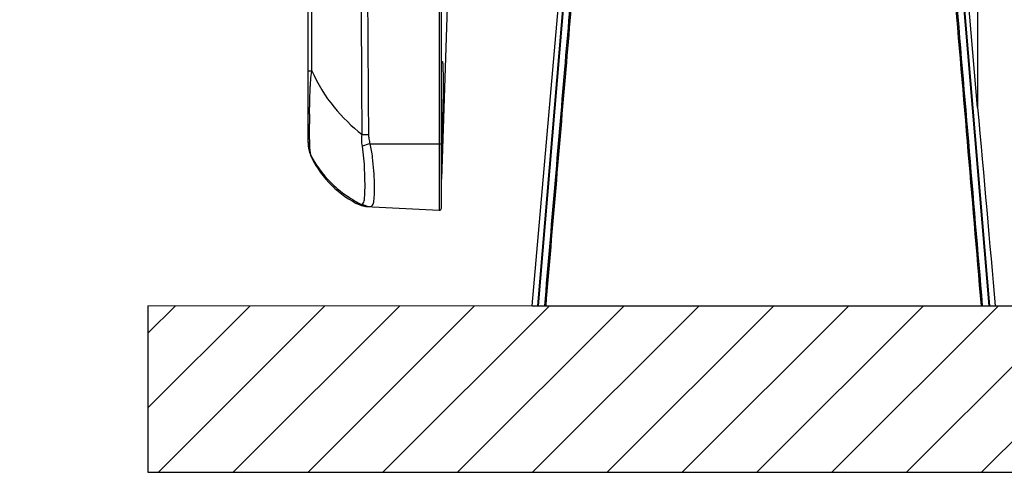
# Model space of a CAD drawing. Units: millimetres. Extents: x -882 to -288, y 192 to 612.
# Drawn here: x -607 to -518, y 303 to 344 of the extents above; entities that cross this region are included whole.
import ezdxf

# ---------------------------------------------------------------- set-up
doc = ezdxf.new("R2010")
doc.units = ezdxf.units.MM
doc.header["$LTSCALE"] = 3
doc.linetypes.add('PHANTOM', pattern=[11, 6, -1, 1, -1, 1, -1])
doc.layers.add('1', color=4, linetype='Continuous', lineweight=15)
doc.layers.add('4', color=4, linetype='Continuous', lineweight=15)
doc.layers.add('99', color=2, linetype='Continuous', plot=False)
doc.styles.get("Standard").update_dxf_attribs({"font": 'simplex.shx', "bigfont": 'extfont.shx'})
doc.dimstyles.get("Standard").update_dxf_attribs({"dimtxt": 2.5, "dimasz": 2, "dimexe": 1, "dimexo": 1, "dimgap": 1.5, "dimtad": 3, "dimdec": 1, "dimdsep": 46, "dimtxsty": 'Standard', "dimblk": 'OPEN30', "dimcen": 0.09, "dimclrd": 256, "dimclre": 256, "dimclrt": 256, "dimadec": 1, "dimazin": 2, "dimtfac": 1, "dimtdec": 1, "dimtmove": 0, "dimatfit": 3, "dimldrblk": 'OPEN30', "dimfxl": 0, "dimtolj": 1, "dimtzin": 0, "dimlwd": -1, "dimlwe": -1, "dimarcsym": 0})

# ---------------------------------------------------------------- blocks, each defined once
blk = doc.blocks.new('_Open30')
at = {"color": 0, "lineweight": -2}
for p, q in [((-1, 0.268), (0, 0)), ((0, 0), (-1, -0.268)), ((0, 0), (-1, 0))]:
    blk.add_line(p, q, dxfattribs=at)
blk = doc.blocks.new('*D44')
at = {"layer": '1'}
for p, q in [((-580.839, 457.781), (-580.839, 509.585)), ((-544.402, 469.989), (-529.485, 495.825))]:
    blk.add_line(p, q, dxfattribs=at)
blk.add_arc((-580.839, 406.877), 100.708, 62.27587, 87.72413, dxfattribs=at)
at = {"layer": 'Defpoints', "color": 0, "linetype": 'PHANTOM'}
for p in [(-546.395, 501.512), (-545.402, 468.257), (-580.839, 455.781), (-606.798, 361.915), (-580.839, 332.988)]:
    blk.add_point(p, dxfattribs=at)
at = {"layer": '1', "linetype": 'PHANTOM', "xscale": 4, "yscale": 4, "zscale": 4}
for p, rotation in [((-580.839, 507.585), 178.8620663475286), ((-530.485, 494.093), 331.1379336525251)]:
    blk.add_blockref('_Open30', p, dxfattribs=dict(at, rotation=rotation))
at = {"layer": '1', "linetype": 'PHANTOM', "insert": (-553.35, 509.466), "char_height": 5, "attachment_point": 5, "rotation": 345}
blk.add_mtext('\\A1;30°', dxfattribs=at)

msp = doc.modelspace()

# ---------------------------------------------------------------- hatches: boundary and pattern name
at = {"layer": '4'}
h = msp.add_hatch(dxfattribs=at)
h.set_pattern_fill('ANSI31', color=256, scale=1.5)
h.set_pattern_definition([(45, (-90, 60), (-3.367596, 3.367596), [])])
h.paths.add_polyline_path([(-471.355, 303.291), (-471.355, 418.291), (-486.355, 418.291), (-486.355, 318.291), (-595.255, 318.291), (-595.255, 303.291)])

# ---------------------------------------------------------------- linework, layer by layer
at = {"color": 7, "linetype": 'Continuous'}
for p, q in [((-568.839, 327.095), (-568.839, 461.673)), ((-580.839, 332.988), (-580.839, 455.781)), ((-560.676, 318.291), (-554.601, 387.724)), ((-520.564, 336.147), (-524.54, 381.588)), ((-568.324, 345.19), (-568.814, 329.681)), ((-580.839, 332.994), (-580.832, 332.783)), ((-575.625, 327.24), (-569.05, 326.895)), ((-560.676, 318.291), (-516.339, 318.291))]:
    msp.add_line(p, q, dxfattribs=at)
at = {"color": 9, "linetype": 'Continuous'}
for p, q in [((-554.896, 380.894), (-560.174, 318.291)), ((-554.842, 380.891), (-560.122, 318.291)), ((-524.836, 380.891), (-519.556, 318.291)), ((-524.782, 380.894), (-519.505, 318.291)), ((-520.564, 379.943), (-520.564, 336.147)), ((-569.05, 346.843), (-569.05, 326.895)), ((-568.835, 340.285), (-568.78, 340.284)), ((-568.78, 340.284), (-568.755, 340.283)), ((-575.973, 333.71), (-575.373, 333.714)), ((-568.76, 333.379), (-568.839, 333.381)), ((-568.76, 333.379), (-568.772, 332.883)), ((-568.758, 333.482), (-568.76, 333.379)), ((-580.695, 333.021), (-580.696, 333.048)), ((-575.236, 332.884), (-568.839, 332.884)), ((-568.772, 332.883), (-568.809, 331.359)), ((-568.809, 331.359), (-568.813, 331.234))]:
    msp.add_line(p, q, dxfattribs=at)
for centre, radius, start, end in [((-568.955, 340.286), 0.2, 306.41802, 359.17383), ((-470.045, 334.361), 110.665, 179.60867, 179.82822), ((-466.333, 334.337), 114.377, 179.39867, 179.60947), ((-907.402, 341.557), 338.74, 358.63414, 359.01472), ((-551.687, 333.818), 29.019, 181.10456, 181.51886), ((-550.4, 246.633), 89.756, 106.06414, 106.54024)]:
    msp.add_arc(centre, radius, start, end, dxfattribs=at)
at = {"color": 7, "linetype": 'Continuous'}
for centre, radius, start, end in [((-577.839, 333.045), 3, 180.00007, 207.94859), ((-577.849, 333.045), 2.99, 180.00026, 181.09348), ((-577.839, 332.988), 3, 183.90941, 205.36979), ((-572.434, 335.551), 8.982, 205.36985, 205.9103), ((-572.424, 335.543), 8.988, 205.83856, 245.33841), ((-575.547, 328.738), 1.5, 245.26976, 267), ((-575.294, 328.725), 1.5, 243.09091, 267.00052), ((-569.039, 327.095), 0.2, 267, 360)]:
    msp.add_arc(centre, radius, start, end, dxfattribs=at)
msp.add_ellipse((-520.839, 343.838), major_axis=(-4.483, 51.912), ratio=0.007528, start_param=-4.564354, end_param=-4.198527, dxfattribs=at)
at = {"color": 9, "linetype": 'Continuous'}
for points, start_tangent, end_tangent in [([(-575.973, 333.71), (-576.003, 339.371), (-576.03, 344.598), (-576.053, 349.425), (-576.073, 353.893), (-576.091, 358.035), (-576.106, 361.865), (-576.119, 365.4), (-576.13, 368.666), (-576.139, 371.697), (-576.147, 374.483), (-576.153, 377.017), (-576.158, 379.392), (-576.163, 381.738), (-576.166, 384.12), (-576.17, 386.529), (-576.172, 388.917), (-576.173, 391.208), (-576.174, 393.402), (-576.174, 395.566), (-576.173, 397.767), (-576.172, 400.068), (-576.169, 402.462), (-576.166, 404.87), (-576.162, 407.249), (-576.158, 409.593), (-576.152, 411.978), (-576.146, 414.531), (-576.138, 417.335), (-576.129, 420.374), (-576.118, 423.637), (-576.105, 427.156), (-576.09, 430.957), (-576.072, 435.06), (-576.052, 439.487), (-576.029, 444.27), (-576.003, 449.449), (-575.973, 455.059)], (-0.005447, 0.999985), (0.005447, 0.999985)), ([(-575.373, 333.714), (-575.413, 339.375), (-575.448, 344.602), (-575.477, 349.429), (-575.503, 353.896), (-575.525, 358.037), (-575.543, 361.868), (-575.559, 365.403), (-575.572, 368.668), (-575.583, 371.699), (-575.593, 374.485), (-575.6, 377.018), (-575.606, 379.394), (-575.612, 381.739), (-575.616, 384.121), (-575.62, 386.53), (-575.623, 388.918), (-575.624, 391.208), (-575.625, 393.402), (-575.625, 395.566), (-575.624, 397.767), (-575.622, 400.068), (-575.62, 402.461), (-575.616, 404.869), (-575.611, 407.248), (-575.606, 409.592), (-575.599, 411.976), (-575.592, 414.529), (-575.583, 417.333), (-575.571, 420.372), (-575.558, 423.635), (-575.542, 427.153), (-575.524, 430.954), (-575.502, 435.057), (-575.476, 439.483), (-575.447, 444.266), (-575.413, 449.445), (-575.373, 455.054)], (-0.007349, 0.999973), (0.007349, 0.999973)), ([(-580.489, 339.454), (-580.5, 344.605), (-580.509, 349.242), (-580.516, 353.403), (-580.522, 357.145), (-580.526, 360.527), (-580.53, 363.602), (-580.534, 366.402), (-580.536, 368.952), (-580.539, 371.275), (-580.541, 373.397), (-580.542, 375.339), (-580.544, 377.118), (-580.545, 378.748), (-580.546, 380.242), (-580.546, 381.616), (-580.547, 382.882), (-580.548, 384.055), (-580.548, 385.15), (-580.548, 386.179), (-580.549, 387.153), (-580.549, 388.065), (-580.549, 388.902), (-580.549, 389.653), (-580.549, 390.327), (-580.55, 390.935), (-580.55, 391.492), (-580.55, 392.008), (-580.55, 392.489), (-580.55, 392.929), (-580.55, 393.328), (-580.55, 393.69), (-580.55, 394.027), (-580.55, 394.349), (-580.55, 394.668), (-580.55, 394.994), (-580.55, 395.337), (-580.55, 395.707), (-580.55, 396.112), (-580.55, 396.553), (-580.55, 397.025), (-580.55, 397.525), (-580.55, 398.059), (-580.549, 398.637), (-580.549, 399.267), (-580.549, 399.959), (-580.549, 400.72), (-580.549, 401.544), (-580.548, 402.424), (-580.548, 403.353), (-580.548, 404.337), (-580.547, 405.387), (-580.547, 406.512), (-580.546, 407.723), (-580.545, 409.03), (-580.544, 410.443), (-580.543, 411.973), (-580.542, 413.629), (-580.541, 415.423), (-580.539, 417.365), (-580.537, 419.469), (-580.534, 421.749), (-580.532, 424.218), (-580.528, 426.892), (-580.524, 429.785), (-580.52, 432.938), (-580.514, 436.41), (-580.507, 440.264), (-580.499, 444.555), (-580.489, 449.315)], (-0.002161, 0.999998), (0.002161, 0.999998)), ([(-554.253, 380.864), (-556.05, 359.689), (-557.758, 339.562), (-559.561, 318.291)], (-0.084605, -0.996415), (-0.084434, -0.996429)), ([(-554.135, 380.858), (-555.935, 359.683), (-557.644, 339.559), (-559.449, 318.291)], (-0.084739, -0.996403), (-0.084503, -0.996423)), ([(-520.229, 318.291), (-521.485, 333.098), (-522.754, 348.036), (-524.092, 363.79), (-525.543, 380.859)], (-0.084504, 0.996423), (-0.084737, 0.996403)), ([(-520.118, 318.291), (-521.373, 333.1), (-522.64, 348.04), (-523.977, 363.796), (-525.426, 380.864)], (-0.084436, 0.996429), (-0.084603, 0.996415)), ([(-580.839, 339.456), (-580.8, 339.456), (-580.682, 339.455), (-580.489, 339.454)], (0, -1), (0.999993, -0.003632)), ([(-568.755, 340.283), (-568.744, 340.267), (-568.732, 340.213), (-568.721, 340.109)], (0.999694, -0.024751), (0.084158, -0.996452)), ([(-568.721, 340.109), (-568.71, 339.941)], (0.084158, -0.996452), (0.050891, -0.998704)), ([(-568.71, 339.941), (-568.7, 339.692), (-568.692, 339.339)], (0.050891, -0.998704), (0.016877, -0.999858)), ([(-580.704, 335.537), (-580.699, 335.944), (-580.693, 336.328), (-580.685, 336.685), (-580.677, 337.011), (-580.667, 337.309), (-580.657, 337.579), (-580.647, 337.819), (-580.637, 338.036), (-580.625, 338.24), (-580.612, 338.442), (-580.596, 338.649), (-580.577, 338.86), (-580.553, 339.072), (-580.524, 339.274), (-580.489, 339.454)], (0.010492, 0.999945), (0.217536, 0.976052)), ([(-580.489, 339.454), (-578.496, 336.178), (-575.973, 333.71)], (0.390039, -0.920798), (0.7846, -0.620002)), ([(-568.692, 339.339), (-568.686, 338.855), (-568.685, 338.204), (-568.69, 337.346), (-568.704, 336.241), (-568.712, 335.732)], (0.016877, -0.999858), (-0.016961, -0.999856)), ([(-580.701, 333.258), (-580.705, 333.537), (-580.708, 333.868), (-580.71, 334.26), (-580.71, 334.692)], (-0.019488, 0.99981), (0.002981, 0.999996)), ([(-575.952, 332.675), (-576.007, 333.198), (-575.973, 333.71)], (-0.172677, 0.984978), (0.167074, 0.985944)), ([(-575.236, 332.884), (-575.335, 333.313), (-575.373, 333.714)], (-0.276147, 0.961115), (-0.007025, 0.999975)), ([(-580.568, 331.825), (-580.593, 331.908), (-580.612, 331.991), (-580.627, 332.075), (-580.64, 332.163), (-580.651, 332.257), (-580.662, 332.365), (-580.672, 332.492), (-580.681, 332.642), (-580.689, 332.817), (-580.695, 333.021)], (-0.311924, 0.950107), (-0.027871, 0.999612)), ([(-575.952, 327.462), (-575.816, 327.636), (-575.746, 328.053), (-575.716, 328.694), (-575.716, 329.524), (-575.745, 330.507), (-575.814, 331.583), (-575.952, 332.675)], (0.953058, 0.302787), (-0.172901, 0.984939)), ([(-574.853, 328.995), (-574.861, 329.341), (-574.915, 330.442), (-575.033, 331.655), (-575.236, 332.884)], (-0.012005, 0.999928), (-0.207198, 0.978299)), ([(-580.489, 331.639), (-580.536, 331.738), (-580.568, 331.825)], (-0.467018, 0.884248), (-0.311924, 0.950107)), ([(-580.489, 331.639), (-578.496, 329.107), (-577.303, 328.169), (-575.973, 327.387)], (0.469564, -0.882899), (0.892654, -0.450743)), ([(-575.236, 327.219), (-575.037, 327.338), (-574.917, 327.744), (-574.862, 328.424), (-574.853, 328.995)], (0.998683, -0.051302), (-0.012005, 0.999928)), ([(-576.174, 327.375), (-576.155, 327.376), (-576.128, 327.377), (-576.111, 327.377), (-576.092, 327.378), (-576.071, 327.379), (-576.049, 327.381), (-576.025, 327.382), (-575.999, 327.384), (-575.973, 327.387)], (0.999882, 0.015382), (0.994372, 0.105946)), ([(-575.973, 327.387), (-576.007, 327.416), (-575.997, 327.441), (-575.952, 327.462)], (-0.885016, 0.465561), (0.952397, 0.30486)), ([(-575.952, 327.462), (-575.729, 327.338), (-575.488, 327.256), (-575.236, 327.22)], (0.825946, -0.563749), (0.998627, -0.052381))]:
    msp.add_spline(points, degree=3, dxfattribs=dict(at, start_tangent=start_tangent, end_tangent=end_tangent))
at = {"color": 7, "linetype": 'Continuous', "start_tangent": (0.667985, -0.744175), "end_tangent": (0.709647, -0.704557)}
msp.add_spline([(-580.55, 331.702), (-580.538, 331.689), (-580.522, 331.673), (-580.501, 331.651), (-580.489, 331.639)], degree=3, dxfattribs=at)
at = {"layer": '4'}
msp.add_line((-595.255, 318.291), (-486.355, 318.291), dxfattribs=at)
at = {"layer": '99'}
for p, q in [((-595.255, 318.291), (-595.255, 303.291)), ((-595.255, 303.291), (-471.355, 303.291))]:
    msp.add_line(p, q, dxfattribs=at)

# ---------------------------------------------------------------- dimensions: what is measured, and where the dimension line sits
at = {"layer": '1', "linetype": 'PHANTOM'}
dim = msp.add_angular_dim_2l(base=(-546.395, 501.512), line1=((-580.839, 332.988), (-580.839, 455.781)), line2=((-545.402, 468.257), (-606.798, 361.915)), dimstyle='Standard', override={"dimscale": 2}, dxfattribs=at)
dim.commit()
dim.dimension.update_dxf_attribs({"geometry": '*D44', "text_midpoint": (-553.35, 509.466)})

doc.saveas('drawing.dxf')
